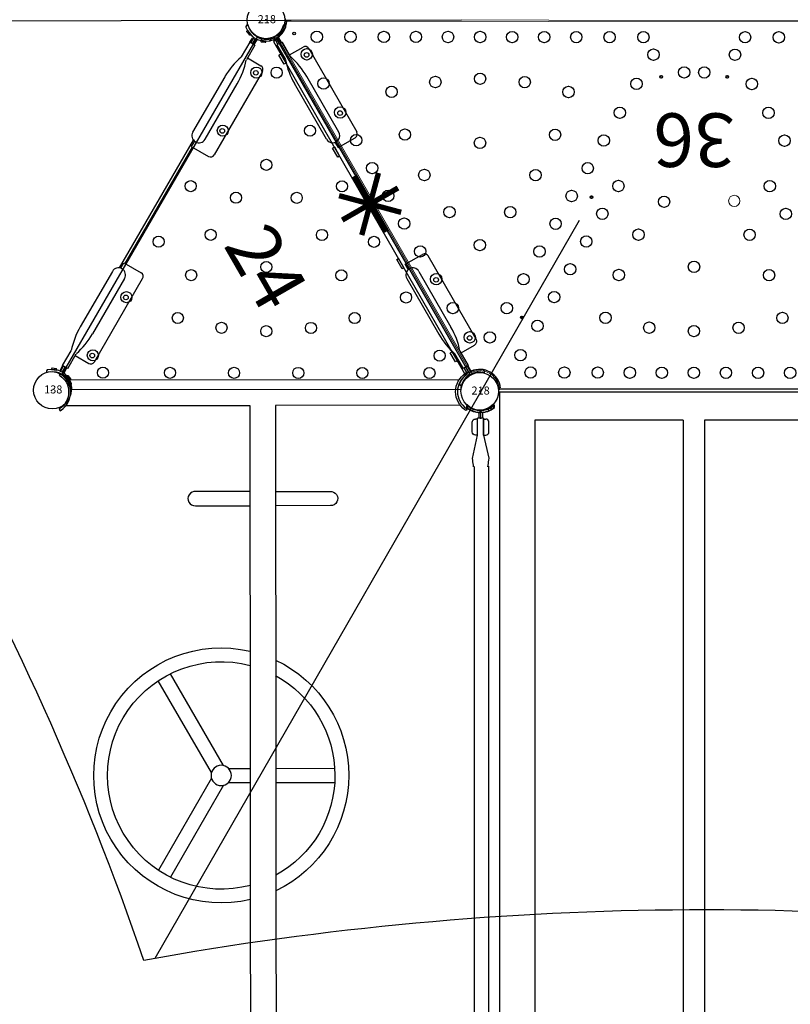
# Model space of a CAD drawing. Units: inches. Extents: x 5393 to 6154, y -5724 to -5118.
# Drawn here: x 5483 to 5555, y -5351 to -5259 of the extents above; entities that cross this region are included whole.
import ezdxf
from ezdxf.enums import TextEntityAlignment as Align

# ---------------------------------------------------------------- set-up
doc = ezdxf.new("R2010")
doc.units = ezdxf.units.IN
doc.header["$MEASUREMENT"] = 0
doc.linetypes.add('CENTERX2', pattern=[20.32, 12.7, -2.54, 2.54, -2.54])
for name, color, linetype in [('2D_PBACCENT', 41, 'Continuous'), ('2D_PBCLOTH', 4, 'Continuous'), ('2D_PBOVERHEAD', 5, 'Continuous'), ('2D_PBPOST', 41, 'Continuous'), ('2D_PBSTAINLESS', 4, 'Continuous'), ('2D_PBVINYL', 1, 'Continuous'), ('2D_PBVIYNL', 1, 'Continuous'), ('2D_PBWHEEL-A', 6, 'Continuous'), ('2D_STAINLESS', 132, 'Continuous'), ('TXT-HT', 7, 'Continuous')]:
    doc.layers.add(name, color=color, linetype=linetype)
doc.styles.add('SIMPLEX', font='SIMPLEX.shx')

# ---------------------------------------------------------------- blocks, each defined once
blk = doc.blocks.new('PBSRVR01')
for p in [(0, 0), (39.96, 0), (0, -72, -6.036), (39.96, -72, -6.036), (0, -144, -12.051), (39.96, -144, -12.051)]:
    blk.add_point(p)
at = {"layer": '2D_PBACCENT', "extrusion": (0.021815, 0, 0.999762)}
for p, q in [((-1.067, -1.378, 9.016), (-1.192, -1.53, 9.019)), ((-1.16, -1.24, 9.018), (-1.185, -1.27, 9.019)), ((-0.856, -1.529, 9.011), (-0.937, -1.687, 9.013)), ((-0.61, -1.654, 9.006), (-0.691, -1.812, 9.008)), ((0.765, -1.654, 8.976), (0.846, -1.812, 8.974)), ((1.011, -1.529, 8.971), (1.091, -1.687, 8.969)), ((1.222, -1.378, 8.966), (1.347, -1.53, 8.963)), ((1.315, -1.24, 8.964), (1.34, -1.27, 8.963)), ((-0.196, -4.089, 8.997), (-0.196, -2.517, 8.997)), ((0.356, -2.517, 8.985), (-0.196, -2.517, 8.997)), ((-0.1, -2.031, 8.995), (-0.1, -2.517, 8.995)), ((0.077, -2.031, 8.991), (0.077, -2.559, 8.991)), ((0.255, -2.031, 8.987), (0.255, -2.517, 8.987)), ((0.356, -2.517, 8.985), (0.356, -4.095, 8.985)), ((-0.683, -6.26, 9.008), (-0.196, -4.089, 8.997)), ((0.356, -4.095, 8.985), (0.836, -6.237, 8.974)), ((-0.659, -6.432, 9.007), (-0.683, -6.26, 9.008)), ((0.836, -6.237, 8.974), (0.818, -6.432, 8.975)), ((-0.652, -65.591, 9.007), (-0.683, -65.762, 9.008)), ((-0.683, -65.762, 9.008), (-0.196, -67.933, 8.997)), ((0.356, -67.927, 8.985), (0.836, -65.785, 8.974)), ((0.836, -65.785, 8.974), (0.818, -65.59, 8.975)), ((-0.396, -67.973, 9.001), (-0.396, -69.473, 9.001)), ((-0.196, -67.933, 8.997), (-0.196, -69.505, 8.997)), ((0.077, -69.329, 8.991), (0.077, -67.833, 8.991)), ((0.356, -69.505, 8.985), (0.356, -67.927, 8.985)), ((0.546, -67.973, 8.981), (0.546, -69.473, 8.981)), ((-0.696, -68.726, 9.008), (-0.396, -68.726, 9.001)), ((0.546, -69.473, 8.981), (0.546, -68.726, 8.981)), ((0.546, -68.726, 8.981), (0.846, -68.726, 8.974)), ((-0.196, -69.505, 8.997), (0.356, -69.505, 8.985)), ((-0.1, -69.857, 8.995), (-0.1, -69.505, 8.995)), ((0.077, -69.857, 8.991), (0.077, -69.329, 8.991)), ((0.255, -69.857, 8.987), (0.255, -69.505, 8.987)), ((-1.067, -70.51, 9.016), (-1.192, -70.358, 9.019)), ((-1.16, -70.648, 9.018), (-1.185, -70.618, 9.019)), ((-0.856, -70.359, 9.011), (-0.937, -70.201, 9.013)), ((-0.61, -70.234, 9.006), (-0.691, -70.076, 9.008)), ((0.765, -70.234, 8.976), (0.846, -70.076, 8.974)), ((1.011, -70.359, 8.971), (1.091, -70.201, 8.969)), ((1.222, -70.51, 8.966), (1.347, -70.358, 8.963)), ((1.315, -70.648, 8.964), (1.34, -70.618, 8.963)), ((-1.163, -73.381, 9.016), (-1.289, -73.533, 9.019)), ((-1.256, -73.243, 9.018), (-1.281, -73.273, 9.019)), ((1.126, -73.381, 8.966), (1.251, -73.533, 8.963)), ((1.219, -73.243, 8.964), (1.244, -73.273, 8.963)), ((-0.952, -73.532, 9.011), (-1.033, -73.69, 9.013)), ((-0.707, -73.657, 9.006), (-0.787, -73.815, 9.008)), ((-0.292, -74.386, 8.997), (0.259, -74.386, 8.985)), ((-0.292, -75.958, 8.997), (-0.292, -74.386, 8.997)), ((-0.196, -74.034, 8.995), (-0.196, -74.386, 8.995)), ((-0.019, -74.034, 8.991), (-0.019, -74.562, 8.991)), ((0.158, -74.034, 8.987), (0.158, -74.386, 8.987)), ((0.259, -74.386, 8.985), (0.259, -75.964, 8.985)), ((0.669, -73.657, 8.976), (0.75, -73.815, 8.974)), ((0.915, -73.532, 8.971), (0.995, -73.69, 8.969)), ((-0.793, -75.165, 9.008), (-0.492, -75.165, 9.001)), ((-0.492, -75.918, 9.001), (-0.492, -74.418, 9.001)), ((-0.019, -74.562, 8.991), (-0.019, -76.058, 8.991)), ((0.45, -75.918, 8.981), (0.45, -74.418, 8.981)), ((0.45, -74.418, 8.981), (0.45, -75.165, 8.981)), ((0.45, -75.165, 8.981), (0.75, -75.165, 8.974)), ((-0.779, -78.13, 9.008), (-0.292, -75.958, 8.997)), ((0.259, -75.964, 8.985), (0.74, -78.106, 8.974)), ((-0.755, -78.302, 9.007), (-0.779, -78.13, 9.008)), ((0.74, -78.106, 8.974), (0.722, -78.302, 8.975)), ((-0.793, -137.608, 9.008), (-0.817, -137.78, 9.008)), ((-0.817, -137.78, 9.008), (-0.331, -139.951, 8.998)), ((0.702, -137.804, 8.975), (0.684, -137.608, 8.976)), ((0.221, -139.945, 8.986), (0.702, -137.804, 8.975)), ((-0.331, -139.951, 8.998), (-0.331, -141.524, 8.998)), ((0.221, -141.524, 8.986), (0.221, -139.945, 8.986)), ((-0.99, -142.511, 9.012), (-1.071, -142.353, 9.014)), ((-0.745, -142.386, 9.007), (-0.825, -142.228, 9.009)), ((0.221, -141.524, 8.986), (-0.33, -141.524, 8.998)), ((-0.234, -142.009, 8.996), (-0.234, -141.524, 8.996)), ((-0.057, -142.009, 8.992), (-0.057, -141.481, 8.992)), ((0.12, -142.009, 8.988), (0.12, -141.524, 8.988)), ((0.631, -142.386, 8.977), (0.712, -142.228, 8.975)), ((0.877, -142.511, 8.971), (0.957, -142.353, 8.97)), ((-1.201, -142.662, 9.017), (-1.327, -142.511, 9.02)), ((-1.294, -142.8, 9.019), (-1.319, -142.77, 9.019)), ((1.087, -142.662, 8.967), (1.213, -142.511, 8.964)), ((1.181, -142.8, 8.965), (1.206, -142.77, 8.964))]:
    blk.add_line(p, q, dxfattribs=at)
at = {"layer": '2D_PBACCENT', "extrusion": (-0.021815, 0, 0.999762)}
for p, q in [((38.728, -1.378, 8.978), (38.602, -1.53, 8.975)), ((38.635, -1.24, 8.976), (38.61, -1.27, 8.976)), ((38.939, -1.529, 8.983), (38.858, -1.687, 8.981)), ((39.184, -1.654, 8.988), (39.104, -1.812, 8.986)), ((40.56, -1.654, 9.018), (40.641, -1.812, 9.02)), ((40.806, -1.529, 9.023), (40.886, -1.687, 9.025)), ((41.017, -1.378, 9.028), (41.142, -1.53, 9.031)), ((41.11, -1.24, 9.03), (41.135, -1.27, 9.031)), ((39.594, -2.517, 8.997), (40.145, -2.517, 9.009)), ((39.594, -2.517, 8.997), (39.594, -4.095, 8.997)), ((39.695, -2.031, 8.999), (39.695, -2.516, 8.999)), ((39.872, -2.031, 9.003), (39.872, -2.559, 9.003)), ((40.049, -2.031, 9.007), (40.049, -2.516, 9.007)), ((40.146, -4.089, 9.009), (40.146, -2.517, 9.009)), ((39.594, -4.095, 8.997), (39.114, -6.237, 8.987)), ((40.633, -6.26, 9.02), (40.146, -4.089, 9.009)), ((39.114, -6.237, 8.987), (39.131, -6.432, 8.987)), ((40.609, -6.432, 9.019), (40.633, -6.26, 9.02)), ((39.114, -65.785, 8.987), (39.131, -65.59, 8.987)), ((39.594, -67.927, 8.997), (39.114, -65.785, 8.987)), ((40.633, -65.762, 9.02), (40.146, -67.933, 9.009)), ((40.609, -65.59, 9.019), (40.633, -65.762, 9.02)), ((39.401, -67.969, 8.993), (39.401, -69.478, 8.993)), ((39.594, -69.505, 8.997), (39.594, -67.927, 8.997)), ((40.146, -67.933, 9.009), (40.146, -69.505, 9.009)), ((40.337, -67.969, 9.013), (40.337, -69.478, 9.013)), ((39.328, -68.723, 8.991), (39.097, -68.723, 8.986)), ((39.388, -68.723, 8.993), (39.328, -68.723, 8.991)), ((40.337, -68.723, 9.013), (40.642, -68.723, 9.02)), ((40.146, -69.505, 9.009), (39.594, -69.505, 8.997)), ((39.695, -69.857, 8.999), (39.695, -69.505, 8.999)), ((39.872, -69.857, 9.003), (39.872, -69.505, 9.003)), ((40.049, -69.857, 9.007), (40.049, -69.505, 9.007)), ((38.728, -70.51, 8.978), (38.602, -70.358, 8.975)), ((38.635, -70.648, 8.976), (38.61, -70.618, 8.976)), ((38.939, -70.359, 8.983), (38.858, -70.201, 8.981)), ((39.184, -70.234, 8.988), (39.104, -70.076, 8.986)), ((40.56, -70.234, 9.018), (40.641, -70.076, 9.02)), ((40.806, -70.359, 9.023), (40.886, -70.201, 9.025)), ((41.017, -70.51, 9.028), (41.142, -70.358, 9.031)), ((41.102, -70.648, 9.03), (41.128, -70.618, 9.03)), ((41.11, -70.648, 9.03), (41.135, -70.618, 9.031)), ((38.632, -73.381, 8.978), (38.506, -73.533, 8.975)), ((38.539, -73.243, 8.976), (38.514, -73.273, 8.976)), ((40.92, -73.381, 9.028), (41.046, -73.533, 9.031)), ((41.006, -73.243, 9.03), (41.032, -73.273, 9.03)), ((41.014, -73.243, 9.03), (41.039, -73.273, 9.031)), ((38.843, -73.532, 8.983), (38.762, -73.69, 8.981)), ((39.088, -73.657, 8.988), (39.008, -73.815, 8.986)), ((40.05, -74.386, 9.009), (39.498, -74.386, 8.997)), ((39.498, -74.386, 8.997), (39.498, -75.964, 8.997)), ((39.599, -74.034, 8.999), (39.599, -74.386, 8.999)), ((39.776, -74.034, 9.003), (39.776, -74.386, 9.003)), ((39.953, -74.034, 9.007), (39.953, -74.386, 9.007)), ((40.05, -75.958, 9.009), (40.05, -74.386, 9.009)), ((40.464, -73.657, 9.018), (40.545, -73.815, 9.02)), ((40.71, -73.532, 9.023), (40.79, -73.69, 9.025)), ((39.232, -75.168, 8.991), (39, -75.168, 8.986)), ((39.292, -75.168, 8.993), (39.232, -75.168, 8.991)), ((39.305, -75.922, 8.993), (39.305, -74.413, 8.993)), ((40.241, -75.922, 9.013), (40.241, -74.413, 9.013)), ((40.241, -75.168, 9.013), (40.545, -75.168, 9.02)), ((39.498, -75.964, 8.997), (39.018, -78.106, 8.987)), ((40.536, -78.13, 9.02), (40.05, -75.958, 9.009)), ((39.018, -78.106, 8.987), (39.035, -78.302, 8.987)), ((40.513, -78.302, 9.019), (40.536, -78.13, 9.02)), ((39.018, -137.765, 8.987), (39.035, -137.57, 8.987)), ((39.498, -139.907, 8.997), (39.018, -137.765, 8.987)), ((40.536, -137.742, 9.02), (40.05, -139.913, 9.009)), ((40.513, -137.57, 9.019), (40.536, -137.742, 9.02)), ((39.498, -141.485, 8.997), (39.498, -139.907, 8.997)), ((40.05, -139.913, 9.009), (40.05, -141.485, 9.009)), ((39.776, -141.971, 9.003), (39.776, -141.443, 9.003)), ((38.843, -142.473, 8.983), (38.762, -142.315, 8.981)), ((39.088, -142.348, 8.988), (39.008, -142.19, 8.986)), ((39.498, -141.485, 8.997), (40.049, -141.485, 9.009)), ((39.599, -141.971, 8.999), (39.599, -141.486, 8.999)), ((39.953, -141.971, 9.007), (39.953, -141.486, 9.007)), ((40.464, -142.348, 9.018), (40.545, -142.19, 9.02)), ((40.71, -142.473, 9.023), (40.79, -142.315, 9.025)), ((38.632, -142.624, 8.978), (38.506, -142.472, 8.975)), ((38.539, -142.762, 8.976), (38.514, -142.732, 8.976)), ((40.92, -142.624, 9.028), (41.046, -142.472, 9.031)), ((41.014, -142.762, 9.03), (41.039, -142.732, 9.031))]:
    blk.add_line(p, q, dxfattribs=at)
at = {"layer": '2D_PBACCENT'}
for p, q in [((-0.489, -65.041), (-0.489, -7.008)), ((0.826, -6.994), (0.826, -65.226)), ((39.165, -7.014), (39.165, -64.995)), ((40.48, -64.982), (40.48, -7.025)), ((39.031, -137.121), (39.031, -78.697)), ((40.346, -136.906), (40.346, -78.866)), ((-0.589, -136.933), (-0.589, -79.091)), ((0.672, -137.034), (0.672, -79.067))]:
    blk.add_line(p, q, dxfattribs=at)
at = {"layer": '2D_PBACCENT', "extrusion": (0.021815, 0, 0.999762)}
for points, elevation in [([(-4.086, 0.392), (-4.086, 0.588, -0.419818), (-3.778, 0.891), (-2.888, 0.891, -0.408519), (-2.585, 0.594, -1.252884)], 8.991), ([(-4.086, -0.161), (-4.086, -0.357, 0.419818), (-3.778, -0.66), (-2.888, -0.66, 0.408519), (-2.585, -0.363, 1.252884)], 8.991), ([(-67.974, 0.392), (-67.974, 0.588, 0.419818), (-68.283, 0.891), (-69.173, 0.891, 0.408519), (-69.475, 0.594, 1.252884)], 8.991), ([(-67.974, -0.161), (-67.974, -0.357, -0.419818), (-68.283, -0.66), (-69.173, -0.66, -0.408519), (-69.475, -0.363, -1.252884)], 8.991), ([(-75.917, 0.489), (-75.917, 0.684, -0.419818), (-75.608, 0.987), (-74.718, 0.987, -0.408519), (-74.416, 0.69, -1.252884)], 8.988), ([(-75.917, -0.065), (-75.917, -0.261, 0.419818), (-75.608, -0.563), (-74.718, -0.563, 0.408519), (-74.416, -0.267, 1.252884)], 8.988), ([(-139.954, 0.527), (-139.954, 0.723, 0.419818), (-140.262, 1.025), (-141.152, 1.025, 0.408519), (-141.455, 0.729, 1.252884)], 8.988), ([(-139.954, -0.027), (-139.954, -0.223, -0.419818), (-140.262, -0.525), (-141.152, -0.525, -0.408519), (-141.455, -0.229, -1.252884)], 8.988)]:
    blk.add_lwpolyline(points, format="xyb", dxfattribs=dict(at, elevation=elevation))
for points, elevation in [([(-4.086, 0.392), (-2.585, 0.392), (-2.585, 0.588)], 8.991), ([(-4.086, -0.161), (-2.585, -0.161), (-2.585, -0.357)], 8.991), ([(-67.974, 0.392), (-69.475, 0.392), (-69.475, 0.588)], 8.991), ([(-67.974, -0.161), (-69.475, -0.161), (-69.475, -0.357)], 8.991), ([(-75.917, 0.489), (-74.416, 0.489), (-74.416, 0.684)], 8.988), ([(-75.917, -0.065), (-74.416, -0.065), (-74.416, -0.261)], 8.988), ([(-139.954, 0.527), (-141.455, 0.527), (-141.455, 0.723)], 8.988), ([(-139.954, -0.027), (-141.455, -0.027), (-141.455, -0.223)], 8.988)]:
    blk.add_lwpolyline(points, dxfattribs=dict(at, elevation=elevation))
at = {"layer": '2D_PBACCENT', "extrusion": (-0.021815, 0, 0.999762)}
for points, elevation in [([(4.096, 39.78), (4.096, 39.584, -0.419818), (3.787, 39.281), (2.897, 39.281, -0.408519), (2.595, 39.578, -1.252884)], 8.131), ([(4.096, 40.333), (4.096, 40.529, 0.419818), (3.787, 40.832), (2.897, 40.832, 0.408519), (2.595, 40.535, 1.252884)], 8.131), ([(67.974, 39.78), (67.974, 39.584, 0.419818), (68.283, 39.281), (69.173, 39.281, 0.408519), (69.475, 39.578, 1.252884)], 8.131), ([(67.974, 40.333), (67.974, 40.529, -0.419818), (68.283, 40.832), (69.173, 40.832, -0.408519), (69.475, 40.535, -1.252884)], 8.131), ([(75.917, 39.683), (75.917, 39.488, -0.419818), (75.608, 39.185), (74.718, 39.185, -0.408519), (74.416, 39.482, -1.252884)], 8.133), ([(75.917, 40.237), (75.917, 40.433, 0.419818), (75.608, 40.735), (74.718, 40.735, 0.408519), (74.416, 40.439, 1.252884)], 8.133), ([(139.906, 39.683), (139.906, 39.488, 0.419818), (140.215, 39.185), (141.105, 39.185, 0.408519), (141.407, 39.482, 1.252884)], 8.133), ([(139.906, 40.237), (139.906, 40.433, -0.419818), (140.215, 40.735), (141.105, 40.735, -0.408519), (141.407, 40.439, -1.252884)], 8.133)]:
    blk.add_lwpolyline(points, format="xyb", dxfattribs=dict(at, elevation=elevation))
for points, elevation in [([(4.096, 39.78), (2.595, 39.78), (2.595, 39.584)], 8.131), ([(4.096, 40.333), (2.595, 40.333), (2.595, 40.529)], 8.131), ([(67.974, 39.78), (69.475, 39.78), (69.475, 39.584)], 8.131), ([(67.974, 40.333), (69.475, 40.333), (69.475, 40.529)], 8.131), ([(75.917, 39.683), (74.416, 39.683), (74.416, 39.488)], 8.133), ([(75.917, 40.237), (74.416, 40.237), (74.416, 40.433)], 8.133), ([(139.906, 39.683), (141.407, 39.683), (141.407, 39.488)], 8.133), ([(139.906, 40.237), (141.407, 40.237), (141.407, 40.433)], 8.133)]:
    blk.add_lwpolyline(points, dxfattribs=dict(at, elevation=elevation))
at = {"layer": '2D_PBACCENT', "extrusion": (0.021815, 0, 0.999762)}
for centre, radius, start, end in [((-1.421, 1.2, 8.991), 0.236, 50.20818, 102.82201), ((-1.456, 1.354, 8.991), 0.0787, 102.82201, 139.70168), ((0, 0.119, 8.991), 1.988, 139.70168, 220.29832), ((0, 0.119, 8.991), 1.969, 140.29097, 172.81924), ((0, 0.119, 8.991), 1.752, 135.05104, 224.94896), ((0, 0.119, 8.991), 1.791, 140.29097, 219.70903), ((-2.031, 0.375, 8.991), 0.256, 279.67366, 352.81924), ((-2.031, -0.137, 8.991), 0.256, 7.18076, 80.32634), ((0, 0.119, 8.991), 1.969, 187.18076, 219.70903), ((-1.421, -0.963, 8.991), 0.236, 257.17799, 309.79182), ((-1.456, -1.116, 8.991), 0.0787, 220.29832, 257.17799), ((-2.031, 0.375, 8.991), 0.0787, 312.14378, 352.81924), ((-2.031, 0.375, 8.991), 0.0787, 270, 312.14378), ((-2.031, 0.375, 8.991), 0.256, 270, 279.67366), ((-2.031, -0.137, 8.991), 0.256, 80.32634, 90), ((-2.031, -0.137, 8.991), 0.0787, 47.85622, 90), ((-2.031, -0.137, 8.991), 0.0787, 7.18076, 47.85622), ((-8.616, 14.364, 8.991), 13.684, 276.64145, 279.18324), ((-8.616, -14.131, 8.991), 13.684, 80.81676, 83.35855), ((-62.828, 14.25, 8.991), 13.684, 258.35057, 260.89236), ((-63.406, -14.131, 8.991), 13.684, 97.64604, 99.18324), ((-71.888, 0.119, 8.991), 1.988, 319.70168, 40.29832), ((-70.467, 1.2, 8.991), 0.236, 77.17799, 129.79182), ((-70.432, 1.354, 8.991), 0.0787, 40.29832, 77.17799), ((-71.888, 0.119, 8.991), 1.969, 7.18076, 39.70903), ((-71.888, 0.119, 8.991), 1.752, 315.05104, 44.94896), ((-71.888, 0.119, 8.991), 1.791, 320.29097, 39.70903), ((-69.857, 0.375, 8.991), 0.0787, 187.18076, 227.85622), ((-69.857, 0.375, 8.991), 0.256, 187.18076, 260.32634), ((-69.857, 0.375, 8.991), 0.0787, 227.85622, 270), ((-69.857, 0.375, 8.991), 0.256, 260.32634, 270), ((-69.857, -0.137, 8.991), 0.256, 90, 99.67366), ((-69.857, -0.137, 8.991), 0.256, 99.67366, 172.81924), ((-69.857, -0.137, 8.991), 0.0787, 90, 132.14378), ((-69.857, -0.137, 8.991), 0.0787, 132.14378, 172.81924), ((-71.888, 0.119, 8.991), 1.969, 320.29097, 352.81924), ((-70.467, -0.963, 8.991), 0.236, 230.20818, 282.82201), ((-70.432, -1.116, 8.991), 0.0787, 282.82201, 319.70168), ((-73.424, 1.296, 8.988), 0.236, 50.20818, 102.82201), ((-73.459, 1.45, 8.988), 0.0787, 102.82201, 139.70168), ((-72.003, 0.215, 8.988), 1.752, 135.05104, 224.94896), ((-72.003, 0.215, 8.988), 1.791, 140.29097, 219.70903), ((-73.424, -0.867, 8.988), 0.236, 257.17799, 309.79182), ((-73.459, -1.02, 8.988), 0.0787, 220.29832, 257.17799), ((-72.003, 0.215, 8.988), 1.988, 139.70168, 220.29832), ((-72.003, 0.215, 8.988), 1.969, 140.29097, 172.81924), ((-74.034, 0.471, 8.988), 0.0787, 312.14378, 352.81924), ((-74.034, 0.471, 8.988), 0.256, 279.67366, 352.81924), ((-74.034, 0.471, 8.988), 0.0787, 270, 312.14378), ((-74.034, 0.471, 8.988), 0.256, 270, 279.67366), ((-74.034, -0.041, 8.988), 0.256, 80.32634, 90), ((-74.034, -0.041, 8.988), 0.256, 7.18076, 80.32634), ((-74.034, -0.041, 8.988), 0.0787, 47.85622, 90), ((-74.034, -0.041, 8.988), 0.0787, 7.18076, 47.85622), ((-72.003, 0.215, 8.988), 1.969, 187.18076, 219.70903), ((-80.737, 14.46, 8.988), 13.684, 276.64145, 279.18324), ((-80.737, -14.035, 8.988), 13.684, 80.81676, 83.35855), ((-135.424, 14.498, 8.988), 13.684, 260.81676, 263.35855), ((-135.424, -13.997, 8.988), 13.684, 96.64145, 99.18324), ((-144.04, 0.253, 8.988), 1.988, 319.70168, 40.29832), ((-144.04, 0.253, 8.988), 1.969, 7.18076, 39.70903), ((-144.04, 0.253, 8.988), 1.752, 315.05104, 44.94896), ((-144.04, 0.253, 8.988), 1.791, 320.29097, 39.70903), ((-142.009, 0.509, 8.988), 0.0787, 187.18076, 227.85622), ((-142.009, 0.509, 8.988), 0.256, 187.18076, 260.32634), ((-142.009, 0.509, 8.988), 0.0787, 227.85622, 270), ((-142.009, 0.509, 8.988), 0.256, 260.32634, 270), ((-142.009, -0.003, 8.988), 0.256, 90, 99.67366), ((-142.009, -0.003, 8.988), 0.256, 99.67366, 172.81924), ((-142.009, -0.003, 8.988), 0.0787, 90, 132.14378), ((-142.009, -0.003, 8.988), 0.0787, 132.14378, 172.81924), ((-144.04, 0.253, 8.988), 1.969, 320.29097, 352.81924), ((-142.619, 1.334, 8.988), 0.236, 77.17799, 129.79182), ((-142.584, 1.488, 8.988), 0.0787, 40.29832, 77.17799), ((-142.619, -0.828, 8.988), 0.236, 230.20818, 282.82201), ((-142.584, -0.982, 8.988), 0.0787, 282.82201, 319.70168)]:
    blk.add_arc(centre, radius, start, end, dxfattribs=at)
at = {"layer": '2D_PBACCENT', "extrusion": (-0.021815, 0, 0.999762)}
for centre, radius, start, end in [((1.421, 38.978, 8.131), 0.236, 230.20818, 282.82201), ((1.456, 38.824, 8.131), 0.0787, 282.82201, 319.70168), ((0, 40.059, 8.131), 1.988, 319.70168, 40.29832), ((0, 40.059, 8.131), 1.969, 320.29097, 352.81924), ((0, 40.059, 8.131), 1.752, 315.05104, 44.94896), ((0, 40.059, 8.131), 1.791, 320.29097, 39.70903), ((2.031, 39.803, 8.131), 0.256, 99.67366, 172.81924), ((2.031, 40.315, 8.131), 0.256, 187.18076, 260.32634), ((0, 40.059, 8.131), 1.969, 7.18076, 39.70903), ((1.421, 41.141, 8.131), 0.236, 77.17799, 129.79182), ((1.456, 41.294, 8.131), 0.0787, 40.29832, 77.17799), ((2.031, 39.803, 8.131), 0.0787, 132.14378, 172.81924), ((2.031, 39.803, 8.131), 0.0787, 90, 132.14378), ((2.031, 39.803, 8.131), 0.256, 90, 99.67366), ((2.031, 40.315, 8.131), 0.256, 260.32634, 270), ((2.031, 40.315, 8.131), 0.0787, 227.85622, 270), ((2.031, 40.315, 8.131), 0.0787, 187.18076, 227.85622), ((8.616, 25.81, 8.131), 13.684, 96.64145, 99.18324), ((8.616, 54.305, 8.131), 13.684, 260.81676, 263.35855), ((63.406, 25.81, 8.131), 13.684, 80.81676, 83.35855), ((63.406, 54.305, 8.131), 13.684, 276.64145, 279.18324), ((71.888, 40.059, 8.131), 1.988, 139.70168, 220.29832), ((70.467, 38.978, 8.131), 0.236, 257.17799, 309.79182), ((70.432, 38.824, 8.131), 0.0787, 220.29832, 257.17799), ((71.888, 40.059, 8.131), 1.969, 187.18076, 219.70903), ((71.888, 40.059, 8.131), 1.752, 135.05104, 224.94896), ((71.888, 40.059, 8.131), 1.791, 140.29097, 219.70903), ((69.857, 39.803, 8.131), 0.0787, 7.18076, 47.85622), ((69.857, 39.803, 8.131), 0.256, 7.18076, 80.32634), ((69.857, 39.803, 8.131), 0.0787, 47.85622, 90), ((69.857, 39.803, 8.131), 0.256, 80.32634, 90), ((69.857, 40.315, 8.131), 0.256, 270, 279.67366), ((69.857, 40.315, 8.131), 0.256, 279.67366, 352.81924), ((69.857, 40.315, 8.131), 0.0787, 270, 312.14378), ((69.857, 40.315, 8.131), 0.0787, 312.14378, 352.81924), ((71.888, 40.059, 8.131), 1.969, 140.29097, 172.81924), ((70.467, 41.133, 8.131), 0.236, 50.20818, 102.82201), ((70.432, 41.287, 8.131), 0.0787, 102.82201, 139.70168), ((73.424, 38.882, 8.133), 0.236, 230.20818, 282.82201), ((73.459, 38.728, 8.133), 0.0787, 282.82201, 319.70168), ((72.003, 39.963, 8.133), 1.752, 315.05104, 44.94896), ((72.003, 39.963, 8.133), 1.791, 320.29097, 39.70903), ((73.424, 41.037, 8.133), 0.236, 77.17799, 129.79182), ((73.459, 41.191, 8.133), 0.0787, 40.29832, 77.17799), ((72.003, 39.963, 8.133), 1.988, 319.70168, 40.29832), ((72.003, 39.963, 8.133), 1.969, 320.29097, 352.81924), ((74.034, 39.707, 8.133), 0.0787, 132.14378, 172.81924), ((74.034, 39.707, 8.133), 0.256, 99.67366, 172.81924), ((74.034, 39.707, 8.133), 0.0787, 90, 132.14378), ((74.034, 39.707, 8.133), 0.256, 90, 99.67366), ((74.034, 40.219, 8.133), 0.256, 260.32634, 270), ((74.034, 40.219, 8.133), 0.256, 187.18076, 260.32634), ((74.034, 40.219, 8.133), 0.0787, 227.85622, 270), ((74.034, 40.219, 8.133), 0.0787, 187.18076, 227.85622), ((72.003, 39.963, 8.133), 1.969, 7.18076, 39.70903), ((80.485, 25.713, 8.133), 13.684, 96.64145, 99.18324), ((80.485, 54.209, 8.133), 13.684, 260.81676, 263.35855), ((135.386, 25.713, 8.133), 13.684, 80.81676, 83.35855), ((135.386, 54.209, 8.133), 13.684, 276.64145, 279.18324), ((144.002, 39.963, 8.133), 1.988, 139.70168, 220.29832), ((144.002, 39.963, 8.133), 1.969, 187.18076, 219.70903), ((144.002, 39.963, 8.133), 1.752, 135.05104, 224.94896), ((144.002, 39.963, 8.133), 1.791, 140.29097, 219.70903), ((141.971, 39.707, 8.133), 0.0787, 7.18076, 47.85622), ((141.971, 39.707, 8.133), 0.256, 7.18076, 80.32634), ((141.971, 39.707, 8.133), 0.0787, 47.85622, 90), ((141.971, 39.707, 8.133), 0.256, 80.32634, 90), ((141.971, 40.219, 8.133), 0.256, 270, 279.67366), ((141.971, 40.219, 8.133), 0.256, 279.67366, 352.81924), ((141.971, 40.219, 8.133), 0.0787, 270, 312.14378), ((141.971, 40.219, 8.133), 0.0787, 312.14378, 352.81924), ((144.002, 39.963, 8.133), 1.969, 140.29097, 172.81924), ((142.581, 38.882, 8.133), 0.236, 257.17799, 309.79182), ((142.546, 38.728, 8.133), 0.0787, 220.29832, 257.17799), ((142.581, 41.045, 8.133), 0.236, 50.20818, 102.82201), ((142.546, 41.198, 8.133), 0.0787, 102.82201, 139.70168)]:
    blk.add_arc(centre, radius, start, end, dxfattribs=at)
at = {"layer": '2D_PBVINYL'}
for p, q in [((1.85, -0.056), (1.85, -71.91)), ((1.85, -0.056), (38.11, -0.056)), ((38.11, -0.056), (38.11, -71.91)), ((5.14, -2.685), (5.14, -69.183)), ((18.976, -2.685), (5.14, -2.685)), ((18.976, -2.685), (18.976, -69.183)), ((20.984, -2.685), (20.984, -69.183)), ((34.82, -2.685), (20.984, -2.685)), ((34.82, -2.685), (34.82, -69.183)), ((18.976, -69.183), (5.14, -69.183)), ((34.82, -69.183), (20.984, -69.183)), ((1.85, -71.91), (1.85, -143.76)), ((1.85, -71.91), (38.11, -71.91)), ((38.11, -71.91), (38.11, -143.76)), ((5.14, -74.617), (5.14, -141.115)), ((18.976, -74.617), (5.14, -74.617)), ((18.976, -74.617), (18.976, -141.115)), ((20.984, -74.617), (20.984, -141.115)), ((34.82, -74.617), (20.984, -74.617)), ((34.82, -74.617), (34.82, -141.115)), ((18.976, -141.115), (5.14, -141.115)), ((34.82, -141.115), (20.984, -141.115)), ((1.85, -143.76), (38.11, -143.76))]:
    blk.add_line(p, q, dxfattribs=at)
blk = doc.blocks.new('PBHXVD00')
at = {"layer": '2D_PBVINYL', "linetype": 'Continuous', "lineweight": 15}
for p, q in [((1.83, -0.158), (38.13, -0.158)), ((1.83, -0.276), (38.13, -0.276)), ((38.023, -0.288), (38.13, -0.277)), ((38.028, -0.329), (38.145, -0.314)), ((38.028, -0.331), (38.145, -0.315)), ((38.179, -0.501), (38.064, -0.529)), ((38.13, -0.158), (38.13, -0.276)), ((38.13, -0.277), (38.13, -0.276)), ((38.145, -0.314), (38.145, -0.315)), ((38.179, -0.501), (38.145, -0.315)), ((40.664, -1.769), (40.486, -1.833)), ((40.486, -1.833), (40.52, -1.946)), ((40.71, -1.878), (40.664, -1.769)), ((40.664, -1.769), (40.666, -1.769)), ((40.711, -1.878), (40.666, -1.769)), ((40.705, -1.763), (40.704, -1.764)), ((40.704, -1.764), (40.749, -1.861)), ((40.705, -1.763), (58.854, -33.199)), ((40.807, -1.704), (58.957, -33.14)), ((40.71, -1.878), (40.52, -1.946)), ((35.933, -6.937), (35.927, -6.947)), ((36.032, -6.765), (35.933, -6.937)), ((36.035, -6.996), (35.933, -6.937)), ((36.035, -6.996), (36.029, -7.006)), ((36.037, -6.756), (36.032, -6.765)), ((36.134, -6.824), (36.032, -6.765)), ((36.134, -6.824), (36.035, -6.996)), ((36.139, -6.815), (36.134, -6.824)), ((29.45, -18.165), (29.445, -18.174)), ((29.55, -17.992), (29.45, -18.165)), ((29.552, -18.224), (29.45, -18.165)), ((29.552, -18.224), (29.547, -18.233)), ((29.555, -17.983), (29.55, -17.992)), ((29.652, -18.051), (29.55, -17.992)), ((29.652, -18.051), (29.552, -18.224)), ((29.657, -18.042), (29.652, -18.051)), ((16.791, -29.28), (16.785, -29.27)), ((16.791, -29.28), (16.893, -29.221)), ((16.89, -29.451), (16.791, -29.28)), ((16.893, -29.221), (16.887, -29.211)), ((16.89, -29.451), (16.992, -29.392)), ((16.992, -29.392), (16.893, -29.221)), ((16.997, -29.401), (16.992, -29.392)), ((22.968, -29.392), (22.963, -29.401)), ((23.067, -29.221), (22.968, -29.392)), ((23.07, -29.451), (22.968, -29.392)), ((23.073, -29.211), (23.067, -29.221)), ((23.17, -29.28), (23.067, -29.221)), ((23.17, -29.28), (23.07, -29.451)), ((23.175, -29.27), (23.17, -29.28)), ((16.895, -29.46), (16.89, -29.451)), ((23.07, -29.451), (23.065, -29.46)), ((58.682, -33.357), (58.61, -33.262)), ((58.761, -33.135), (58.832, -33.229)), ((58.791, -33.112), (58.854, -33.2)), ((58.854, -33.2), (58.854, -33.199)), ((-18.15, -34.488), (58.11, -34.488)), ((58.11, -34.607), (-18.15, -34.607)), ((58.11, -34.488), (58.003, -34.478)), ((58.125, -34.451), (58.008, -34.436)), ((58.043, -34.242), (58.161, -34.257)), ((58.11, -34.488), (58.11, -34.488)), ((58.11, -34.488), (58.11, -34.607)), ((58.11, -34.607), (58.11, -34.725))]:
    blk.add_line(p, q, dxfattribs=at)
at = {"layer": '2D_PBVINYL', "linetype": 'Continuous'}
for p, q in [((38.023, -0.288), (38.13, -0.277)), ((40.749, -1.861), (40.704, -1.764)), ((58.791, -33.112), (58.854, -33.2)), ((58.003, -34.478), (58.11, -34.488))]:
    blk.add_line(p, q, dxfattribs=at)
at = {"layer": '2D_PBVINYL', "linetype": 'Continuous', "lineweight": 15, "flags": 128}
for points in [[(40.705, -1.763), (40.725, -1.752), (40.744, -1.741), (40.762, -1.73), (40.777, -1.721), (40.79, -1.714), (40.799, -1.709), (40.805, -1.705), (40.807, -1.704)], [(58.957, -33.14), (58.955, -33.141), (58.949, -33.145), (58.94, -33.15), (58.927, -33.158), (58.911, -33.167), (58.893, -33.177), (58.874, -33.188), (58.854, -33.199)]]:
    blk.add_lwpolyline(points, dxfattribs=at)
at = {"layer": '2D_PBVINYL', "linetype": 'Continuous'}
for centre, radius in [((11.004, -1.733), 0.531), ((13.996, -1.733), 0.531), ((16.988, -1.733), 0.531), ((19.98, -1.733), 0.531), ((22.972, -1.733), 0.531), ((25.964, -1.733), 0.531), ((28.956, -1.733), 0.531), ((32.067, -1.733), 0.531), ((35.216, -1.733), 0.531), ((36.156, -3.361), 0.531), ((39.02, -5.014), 0.531), ((40.9, -5.014), 0.531), ((15.81, -5.933), 0.531), ((19.98, -5.624), 0.531), ((24.15, -5.933), 0.531), ((11.73, -6.852), 0.531), ((28.23, -6.852), 0.531), ((34.582, -6.089), 0.531), ((36.033, -6.881), 0.125), ((37.446, -7.742), 0.531), ((42.475, -7.742), 0.531), ((33.026, -8.782), 0.531), ((35.89, -10.436), 0.531), ((44.03, -10.436), 0.531), ((12.974, -10.844), 0.531), ((26.986, -10.844), 0.531), ((31.53, -11.373), 0.531), ((19.98, -11.615), 0.531), ((34.394, -13.027), 0.531), ((45.526, -13.027), 0.531), ((30.034, -13.965), 0.531), ((39.96, -13.624), 0.531), ((14.792, -14.61), 0.531), ((25.168, -14.61), 0.531), ((32.898, -15.618), 0.531), ((47.022, -15.618), 0.531), ((11.422, -16.556), 0.531), ((28.538, -16.556), 0.531), ((37.125, -16.698), 0.531), ((42.796, -16.698), 0.531), ((22.777, -17.685), 0.531), ((29.551, -18.108), 0.125), ((31.402, -18.209), 0.531), ((48.519, -18.209), 0.531), ((12.918, -19.147), 0.531), ((27.042, -19.147), 0.531), ((34.773, -20.155), 0.531), ((45.148, -20.155), 0.531), ((29.906, -20.801), 0.531), ((50.015, -20.801), 0.531), ((11.55, -23.392), 0.531), ((28.41, -23.392), 0.531), ((39.96, -23.15), 0.531), ((51.511, -23.392), 0.531), ((32.955, -23.921), 0.531), ((46.966, -23.921), 0.531), ((13.046, -25.983), 0.531), ((26.914, -25.983), 0.531), ((53.007, -25.983), 0.531), ((31.71, -27.914), 0.531), ((48.21, -27.914), 0.531), ((14.601, -28.677), 0.531), ((25.359, -28.677), 0.531), ((35.79, -28.832), 0.531), ((44.131, -28.832), 0.531), ((54.562, -28.677), 0.531), ((16.891, -29.336), 0.125), ((19.04, -29.751), 0.531), ((20.92, -29.751), 0.531), ((23.069, -29.336), 0.125), ((39.96, -29.141), 0.531), ((16.176, -31.404), 0.531), ((23.784, -31.404), 0.531), ((56.137, -31.404), 0.531), ((12.086, -33.033), 0.531), ((15.236, -33.033), 0.531), ((24.724, -33.033), 0.531), ((27.874, -33.033), 0.531), ((30.984, -33.033), 0.531), ((33.976, -33.033), 0.531), ((36.968, -33.033), 0.531), ((39.96, -33.033), 0.531), ((42.953, -33.033), 0.531), ((45.945, -33.033), 0.531), ((48.937, -33.033), 0.531), ((52.047, -33.033), 0.531), ((55.197, -33.033), 0.531), ((57.323, -33.347), 0.125)]:
    blk.add_circle(centre, radius, dxfattribs=at)
at = {"layer": '2D_PBVINYL', "linetype": 'Continuous', "lineweight": 15}
for centre, radius in [((11.004, -1.733), 0.531), ((13.996, -1.733), 0.531), ((16.988, -1.733), 0.531), ((19.98, -1.733), 0.531), ((22.972, -1.733), 0.531), ((25.964, -1.733), 0.531), ((28.956, -1.733), 0.531), ((32.067, -1.733), 0.531), ((35.216, -1.733), 0.531), ((36.156, -3.361), 0.531), ((39.02, -5.014), 0.531), ((40.9, -5.014), 0.531), ((15.81, -5.933), 0.531), ((19.98, -5.624), 0.531), ((24.15, -5.933), 0.531), ((11.73, -6.852), 0.531), ((28.23, -6.852), 0.531), ((34.582, -6.089), 0.531), ((36.033, -6.881), 0.125), ((37.446, -7.742), 0.531), ((42.475, -7.742), 0.531), ((33.026, -8.782), 0.531), ((35.89, -10.436), 0.531), ((44.03, -10.436), 0.531), ((12.974, -10.844), 0.531), ((26.986, -10.844), 0.531), ((31.53, -11.373), 0.531), ((19.98, -11.615), 0.531), ((34.394, -13.027), 0.531), ((45.526, -13.027), 0.531), ((30.034, -13.965), 0.531), ((39.96, -13.624), 0.531), ((14.792, -14.61), 0.531), ((25.168, -14.61), 0.531), ((32.898, -15.618), 0.531), ((47.022, -15.618), 0.531), ((11.422, -16.556), 0.531), ((28.538, -16.556), 0.531), ((37.125, -16.698), 0.531), ((42.796, -16.698), 0.531), ((16.228, -17.761), 0.531), ((22.777, -17.685), 0.531), ((29.551, -18.108), 0.125), ((31.402, -18.209), 0.531), ((48.519, -18.209), 0.531), ((12.918, -19.147), 0.531), ((27.042, -19.147), 0.531), ((34.773, -20.155), 0.531), ((45.148, -20.155), 0.531), ((29.906, -20.801), 0.531), ((50.015, -20.801), 0.531), ((11.55, -23.392), 0.531), ((28.41, -23.392), 0.531), ((39.96, -23.15), 0.531), ((51.511, -23.392), 0.531), ((32.955, -23.921), 0.531), ((46.966, -23.921), 0.531), ((13.046, -25.983), 0.531), ((26.914, -25.983), 0.531), ((53.007, -25.983), 0.531), ((31.71, -27.914), 0.531), ((48.21, -27.914), 0.531), ((14.601, -28.677), 0.531), ((25.359, -28.677), 0.531), ((35.79, -28.832), 0.531), ((44.131, -28.832), 0.531), ((54.562, -28.677), 0.531), ((16.891, -29.336), 0.125), ((19.04, -29.751), 0.531), ((20.92, -29.751), 0.531), ((23.069, -29.336), 0.125), ((39.96, -29.141), 0.531), ((16.176, -31.404), 0.531), ((23.784, -31.404), 0.531), ((56.137, -31.404), 0.531), ((12.086, -33.033), 0.531), ((15.236, -33.033), 0.531), ((24.724, -33.033), 0.531), ((27.874, -33.033), 0.531), ((30.984, -33.033), 0.531), ((33.976, -33.033), 0.531), ((36.968, -33.033), 0.531), ((39.96, -33.033), 0.531), ((42.953, -33.033), 0.531), ((45.945, -33.033), 0.531), ((48.937, -33.033), 0.531), ((52.047, -33.033), 0.531), ((55.197, -33.033), 0.531)]:
    blk.add_circle(centre, radius, dxfattribs=at)
at = {"layer": '2D_PBVINYL', "linetype": 'CENTERX2'}
blk.add_circle((29.551, -18.108), 0.0128, dxfattribs=at)
at = {"layer": '2D_PBVINYL', "linetype": 'Continuous'}
for centre, start, end in [((39.96, -0.079), 186.14278, 293.85722), ((59.941, -34.686), 126.14278, 173.85722)]:
    blk.add_arc(centre, 1.949, start, end, dxfattribs=at)
at = {"layer": '2D_PBVINYL', "linetype": 'Continuous', "lineweight": 15}
for centre, radius, start, end in [((39.96, -0.079), 1.949, 186.14278, 293.85722), ((39.96, -0.079), 1.949, 193.33378, 286.69009), ((39.96, -0.079), 1.831, 193.33378, 286.69009), ((59.941, -34.686), 1.949, 126.14278, 173.85722), ((59.941, -34.686), 1.949, 133.06178, 166.82626), ((59.941, -34.686), 1.831, 133.43721, 166.45083), ((59.941, -34.686), 1.831, 127.26444, 133.43721), ((59.941, -34.686), 1.831, 166.45083, 172.6236)]:
    blk.add_arc(centre, radius, start, end, dxfattribs=at)
at = {"layer": 'TXT-HT', "style": 'SIMPLEX', "flags": 8}
for p in [(19.98, -25.93), (19.98, -48.038)]:
    blk.add_attdef('LTHT', text='', height=5, dxfattribs=at).set_placement(p, align=Align.CENTER)
blk = doc.blocks.new('PBTRVD00')
for p in [(0, 0), (0, 0), (39.96, 0), (19.98, -34.606)]:
    blk.add_point(p)
at = {"layer": '2D_PBVIYNL'}
blk.add_lwpolyline([(19.139, -32.925), (0.988, -1.488, 0.243043), (1.836, -0.021), (38.135, -0.021, 0.243043), (38.982, -1.488)], format="xyb", dxfattribs=at)
blk.add_lwpolyline([(38.982, -1.488), (20.831, -32.925)], dxfattribs=at)
for centre in [(4.749, -1.595), (11.009, -1.595), (16.993, -1.595), (22.977, -1.595), (28.962, -1.595), (35.221, -1.595), (3.809, -3.223), (36.161, -3.223), (15.815, -5.796), (19.985, -5.487), (24.156, -5.796), (11.735, -6.714), (28.235, -6.714), (6.939, -8.645), (33.032, -8.645), (12.979, -10.707), (19.985, -11.477), (26.991, -10.707), (9.931, -13.827), (30.039, -13.827), (14.797, -14.473), (25.173, -14.473), (17.15, -17.93), (22.821, -17.93), (12.923, -19.01), (27.047, -19.01), (19.985, -21.004), (15.915, -24.192), (24.055, -24.192), (19.045, -29.613), (20.925, -29.613)]:
    blk.add_circle(centre, 0.518, dxfattribs=at)
at = {"layer": '2D_PBVIYNL', "extrusion": (0, 0, -1)}
blk.add_arc((-19.985, -34.513), 1.799, 61.94325, 118.05675, dxfattribs=at)
at = {"layer": 'TXT-HT', "style": 'SIMPLEX', "flags": 8}
blk.add_attdef('LTHT', text='', height=5, dxfattribs=at).set_placement((19.985, -13.977), align=Align.CENTER)
blk = doc.blocks.new('PBFNWL01')
at = {"layer": '2D_PBOVERHEAD'}
for points in [[(1.041, 1.739), (0.951, 1.593), (1.022, 1.54, -0.259536), (1.839, 0.012, -0.255014), (0.986, -1.577), (0.942, -1.594), (1.039, -1.744), (1.145, -1.682, 0.247264), (2.014, -0.014, 0.258536), (1.074, 1.716, -0.017004)], [(38.919, 1.739), (39.009, 1.593), (38.938, 1.54, 0.259536), (38.121, 0.012, 0.255014), (38.974, -1.577), (39.018, -1.594), (38.921, -1.744), (38.815, -1.682, -0.247264), (37.946, -0.014, -0.258536), (38.886, 1.716, 0.017004)]]:
    blk.add_lwpolyline(points, format="xyb", close=True, dxfattribs=at)
blk.add_lwpolyline([(38.276, 1.113), (1.684, 1.113)], dxfattribs=at)
at = {"layer": '2D_PBOVERHEAD', "elevation": 0.323}
for points in [[(1.59, -1.26), (18.755, -1.26), (18.744, -142.742), (1.593, -142.742)], [(38.37, -1.26), (21.125, -1.26), (21.137, -142.742), (38.367, -142.742)]]:
    blk.add_lwpolyline(points, dxfattribs=at)
at = {"layer": '2D_PBOVERHEAD'}
for points in [[(18.754, -9.298), (13.702, -9.298, 1.081655), (13.651, -10.619), (18.754, -10.619)], [(21.126, -9.298), (26.203, -9.298, -1.081655), (26.254, -10.619), (21.126, -10.619)]]:
    blk.add_lwpolyline(points, format="xyb", dxfattribs=at)
at = {"layer": '2D_PBWHEEL-A', "extrusion": (-1.11022e-16, 1.85013e-16, -1), "elevation": 0.237}
for points in [[(-16.266, -34.863), (-11.312, -26.282)], [(-15.132, -35.518), (-10.178, -26.937)], [(-16.721, -35.125), (-18.752, -35.125)], [(-21.128, -35.125), (-26.63, -35.125)], [(-15.132, -36.043), (-10.178, -44.624)], [(-16.266, -36.698), (-11.312, -45.279)], [(-16.721, -36.435), (-18.752, -36.435)], [(-21.128, -36.435), (-26.63, -36.435)]]:
    blk.add_lwpolyline(points, dxfattribs=at)
at = {"layer": '2D_PBWHEEL-A', "extrusion": (-1.11022e-16, 1.85013e-16, -1)}
blk.add_circle((-16.04, -35.78, -0.893), 0.945, dxfattribs=at)
for radius, start, end in [(11.9, 256.82965, 103.17939), (10.61, 255.19327, 104.81577), (11.9, 115.3102, 244.68076), (10.61, 118.65332, 241.33764)]:
    blk.add_arc((-16.04, -35.78, -0.893), radius, start, end, dxfattribs=at)
blk = doc.blocks.new('PBLPPA01')
at = {"layer": '2D_PBACCENT'}
for p, q in [((4.331, 2.126), (13.307, 2.126)), ((35.629, 2.126), (26.653, 2.126)), ((1.24, 1.238), (1.27, 1.263)), ((3.937, 0.276), (3.937, 1.732)), ((13.701, -0.118), (13.701, 1.732)), ((26.259, -0.118), (26.259, 1.732)), ((36.023, 0.276), (36.023, 1.732)), ((38.72, 1.238), (38.69, 1.263)), ((1.988, 0), (2.559, 0)), ((2.031, 0.177), (2.559, 0.177)), ((2.031, 0), (2.559, 0)), ((2.031, 0), (2.559, 0)), ((2.559, 0.276), (2.559, -0.276)), ((2.559, 0.276), (4.134, 0.276)), ((12.48, 0.657), (6.496, 0.657)), ((27.48, 0.657), (33.464, 0.657)), ((37.401, 0.276), (35.826, 0.276)), ((37.401, 0.276), (37.401, -0.276)), ((37.929, 0.177), (37.401, 0.177)), ((37.972, 0), (37.401, 0)), ((37.929, 0), (37.401, 0)), ((37.929, 0), (37.401, 0)), ((2.031, -0.177), (2.559, -0.177)), ((2.559, -0.276), (4.134, -0.276)), ((12.48, -0.657), (6.496, -0.657)), ((13.127, -0.118), (13.701, -0.118)), ((26.833, -0.118), (26.259, -0.118)), ((27.48, -0.657), (33.464, -0.657)), ((37.401, -0.276), (35.826, -0.276)), ((37.929, -0.177), (37.401, -0.177)), ((1.24, -1.238), (1.27, -1.263)), ((38.72, -1.238), (38.69, -1.263))]:
    blk.add_line(p, q, dxfattribs=at)
for centre, radius, start, end in [((4.331, 1.732), 0.394, 90, 180), ((13.307, 1.732), 0.394, 0, 90), ((26.653, 1.732), 0.394, 90, 180), ((35.629, 1.732), 0.394, 360, 90), ((0, 0), 1.752, 315.05104, 44.94896), ((1.421, 1.081), 0.236, 77.17799, 129.79182), ((1.456, 1.235), 0.0787, 40.29832, 77.17799), ((0, 0), 1.988, 319.70168, 40.29832), ((39.96, 0), 1.988, 139.70168, 220.29832), ((39.96, 0), 1.752, 135.05104, 224.94896), ((38.504, 1.235), 0.0787, 102.82201, 139.70168), ((38.539, 1.081), 0.236, 50.20818, 102.82201), ((2.031, 0.256), 0.0787, 227.85622, 270), ((6.496, -6.76), 7.418, 90, 108.36672), ((12.48, 0), 0.657, 270, 90), ((27.48, 0), 0.657, 90, 270), ((33.464, -6.76), 7.418, 71.63328, 90), ((37.929, 0.256), 0.0787, 270, 312.14378), ((2.031, -0.256), 0.0787, 90, 132.14378), ((6.496, 6.76), 7.418, 251.63328, 270), ((33.464, 6.76), 7.418, 270, 288.36672), ((37.929, -0.256), 0.0787, 47.85622, 90), ((1.421, -1.081), 0.236, 230.20818, 282.82201), ((1.456, -1.235), 0.0787, 282.82201, 319.70168), ((38.504, -1.235), 0.0787, 220.29832, 257.17799), ((38.539, -1.081), 0.236, 257.17799, 309.79182)]:
    blk.add_arc(centre, radius, start, end, dxfattribs=at)
at = {"layer": '2D_PBSTAINLESS'}
for centre in [(4.744, 1.654), (11.004, 1.654), (28.956, 1.654), (35.216, 1.654)]:
    blk.add_circle(centre, 0.217, dxfattribs=at)
blk = doc.blocks.new('PBLAPC07')
blk.add_point((0, 0))
at = {"layer": '2D_PBACCENT'}
for p, q in [((4.331, 2.126), (13.307, 2.126)), ((35.629, 2.126), (26.653, 2.126)), ((1.24, 1.238), (1.27, 1.263)), ((3.937, 0.276), (3.937, 1.732)), ((13.701, -0.118), (13.701, 1.732)), ((26.259, -0.118), (26.259, 1.732)), ((36.023, 0.276), (36.023, 1.732)), ((38.72, 1.238, -10.472), (38.69, 1.263, -10.472)), ((38.72, 1.238, -10.472), (38.69, 1.263, -10.472)), ((38.72, 1.238), (38.69, 1.263)), ((1.988, 0), (2.559, 0)), ((2.031, 0.177), (2.559, 0.177)), ((2.031, 0), (2.559, 0)), ((2.031, 0), (2.559, 0)), ((2.559, 0.276), (2.559, -0.276)), ((2.559, 0.276), (4.134, 0.276)), ((12.48, 0.657), (6.496, 0.657)), ((27.48, 0.657), (33.464, 0.657)), ((37.401, 0.276), (35.826, 0.276)), ((37.401, 0.276), (37.401, -0.276)), ((37.929, 0.177), (37.401, 0.177)), ((37.972, 0), (37.401, 0)), ((37.929, 0), (37.401, 0)), ((37.929, 0), (37.401, 0)), ((2.031, -0.177), (2.559, -0.177)), ((2.559, -0.276), (4.134, -0.276)), ((12.48, -0.657), (6.496, -0.657)), ((13.127, -0.118), (13.701, -0.118)), ((26.833, -0.118), (26.259, -0.118)), ((27.48, -0.657), (33.464, -0.657)), ((37.401, -0.276), (35.826, -0.276)), ((37.929, -0.177), (37.401, -0.177)), ((1.24, -1.238, -10.472), (1.27, -1.263, -10.472)), ((1.24, -1.238, -10.472), (1.27, -1.263, -10.472)), ((1.24, -1.238), (1.27, -1.263)), ((38.72, -1.238, -10.472), (38.69, -1.263, -10.472)), ((38.72, -1.238, -10.472), (38.69, -1.263, -10.472)), ((38.72, -1.238), (38.69, -1.263))]:
    blk.add_line(p, q, dxfattribs=at)
for centre, radius, start, end in [((4.331, 1.732), 0.394, 90, 180), ((13.307, 1.732), 0.394, 0, 90), ((26.653, 1.732), 0.394, 90, 180), ((35.629, 1.732), 0.394, 360, 90), ((0, 0), 1.752, 315.05104, 44.94896), ((1.421, 1.081), 0.236, 77.17799, 129.79182), ((1.456, 1.235), 0.0787, 40.29832, 77.17799), ((0, 0), 1.988, 319.70168, 40.29832), ((39.96, 0), 1.988, 139.70168, 220.29832), ((39.96, 0), 1.752, 135.05104, 224.94896), ((38.504, 1.235), 0.0787, 102.82201, 139.70168), ((38.539, 1.081), 0.236, 50.20818, 102.82201), ((2.031, 0.256), 0.0787, 227.85622, 270), ((6.496, -6.76), 7.418, 90, 108.36672), ((12.48, 0), 0.657, 270, 90), ((27.48, 0), 0.657, 90, 270), ((33.464, -6.76), 7.418, 71.63328, 90), ((37.929, 0.256), 0.0787, 270, 312.14378), ((2.031, -0.256), 0.0787, 90, 132.14378), ((6.496, 6.76), 7.418, 251.63328, 270), ((33.464, 6.76), 7.418, 270, 288.36672), ((37.929, -0.256), 0.0787, 47.85622, 90), ((1.421, -1.081, -10.472), 0.236, 230.20818, 282.82201), ((1.421, -1.081, -10.472), 0.236, 230.20818, 282.82201), ((1.421, -1.081), 0.236, 230.20818, 282.82201), ((1.456, -1.235, -10.472), 0.0787, 282.82201, 319.70168), ((1.456, -1.235, -10.472), 0.0787, 282.82201, 319.70168), ((1.456, -1.235), 0.0787, 282.82201, 319.70168), ((38.504, -1.235, -10.472), 0.0787, 220.29832, 257.17799), ((38.504, -1.235, -10.472), 0.0787, 220.29832, 257.17799), ((38.504, -1.235), 0.0787, 220.29832, 257.17799), ((38.539, -1.081, -10.472), 0.236, 257.17799, 309.79182), ((38.539, -1.081, -10.472), 0.236, 257.17799, 309.79182), ((38.539, -1.081), 0.236, 257.17799, 309.79182)]:
    blk.add_arc(centre, radius, start, end, dxfattribs=at)
at = {"layer": '2D_PBVINYL'}
blk.add_line((26.247, 0.004), (13.713, 0.004), dxfattribs=at)
for points in [[(2.559, -0.25), (2.106, -0.25), (2.106, -0.176)], [(26.872, -0.25), (13.088, -0.25)], [(37.857, -0.177), (37.857, -0.25), (37.401, -0.25)]]:
    blk.add_lwpolyline(points, dxfattribs=at)
at = {"layer": '2D_STAINLESS'}
for points in [[(1.895, 0.533), (1.955, 0.558, 0.425242), (1.983, 0.632), (1.841, 0.988, 0.432121), (1.763, 1.018), (1.707, 0.997)], [(38.065, 0.533), (38.006, 0.558, -0.425242), (37.977, 0.632), (38.12, 0.988, -0.432121), (38.198, 1.018), (38.253, 0.997)], [(1.895, -0.533), (1.955, -0.558, -0.425242), (1.983, -0.632), (1.841, -0.988, -0.432121), (1.763, -1.018), (1.707, -0.997)], [(38.065, -0.533), (38.006, -0.558, 0.425242), (37.977, -0.632), (38.12, -0.988, 0.432121), (38.198, -1.018), (38.253, -0.997)]]:
    blk.add_lwpolyline(points, format="xyb", close=True, dxfattribs=at)
for centre in [(4.744, 1.654), (11.004, 1.654), (28.956, 1.654), (35.216, 1.654)]:
    blk.add_circle(centre, 0.217, dxfattribs=at)
blk = doc.blocks.new('PBHX1700')
at = {"layer": '2D_PBCLOTH'}
for points in [[(-81.229, -34.607), (-1.769, -34.607)], [(9.161, -53.347), (-30.542, -122.115)]]:
    blk.add_lwpolyline(points, dxfattribs=at)
for centre, radius, start, end in [((-320.17, 159.622), 307.925, 320.87643, 339.87265), ((-287.523, -209.604), 270.431, 18.83483, 40.30419), ((20.277, -410.849), 293.173, 80.17678, 100.18669)]:
    blk.add_arc(centre, radius, start, end, dxfattribs=at)
blk = doc.blocks.new('PB12PA00')
at = {"layer": '2D_PBVINYL', "const_width": 0.5, "elevation": 0.12}
for points in [[(19.75, -3.153), (19.75, 2.847)], [(21.871, -2.274), (17.629, 1.969)], [(21.871, 1.969), (17.629, -2.274)], [(22.75, -0.153), (16.75, -0.153)]]:
    blk.add_lwpolyline(points, dxfattribs=at)
at = {"layer": '2D_PBVINYL'}
blk.add_lwpolyline([(37.854, -0.401), (37.854, 0.001), (2.106, 0), (2.106, -0.4)], close=True, dxfattribs=at)
at = {"layer": '2D_STAINLESS', "elevation": 0}
for points in [[(4.454, -0.393), (4.454, -0.588), (3.459, -0.588), (3.459, -0.383)], [(14.474, -0.393), (14.474, -0.588), (13.479, -0.588), (13.479, -0.383)], [(26.482, -0.393), (26.482, -0.588), (25.487, -0.588), (25.487, -0.383)]]:
    blk.add_lwpolyline(points, close=True, dxfattribs=at)
at = {"layer": '2D_STAINLESS'}
blk.add_lwpolyline([(36.502, -0.397), (36.502, -0.592), (35.506, -0.592), (35.506, -0.387)], close=True, dxfattribs=at)
blk = doc.blocks.new('PB138P00')
at = {"layer": '2D_PBPOST'}
blk.add_circle((0, 0), 1.75, dxfattribs=at)
blk.add_circle((0, 0), 1.75, dxfattribs=at)
at = {"layer": '2D_PBPOST', "style": 'SIMPLEX'}
blk.add_text('138', height=0.75, dxfattribs=at).set_placement((0.08, -0.304), align=Align.CENTER)
blk = doc.blocks.new('PB218P04')
at = {"layer": '2D_PBPOST'}
blk.add_circle((0, 0), 1.75, dxfattribs=at)
blk.add_circle((0, 0), 1.75, dxfattribs=at)
at = {"layer": '2D_PBPOST', "style": 'SIMPLEX'}
blk.add_text('218', height=0.75, dxfattribs=at).set_placement((0.08, -0.304), align=Align.CENTER)

msp = doc.modelspace()

# ---------------------------------------------------------------- block references
for name, p, rotation in [('PBHX1700', (5526.391, -5224.092, 179), 0.1003563129472127), ('PBLAPC07', (5506.424, -5258.706, 24), 239.9429341616145), ('PBLPPA01', (5506.414, -5258.689, 36), 299.9428432422388), ('PB12PA00', (5506.415, -5258.689, 36), 299.9428432422388), ('PBFNWL01', (5486.172, -5293.425), 0.05702037869765775)]:
    msp.add_blockref(name, p, dxfattribs=dict(rotation=rotation))
ref = msp.add_blockref('PBHXVD00', (5566.33, -5293.373, 36), dxfattribs=dict(rotation=179.9428887019266))
ref.add_attrib('LTHT', '36', dxfattribs={"layer": 'TXT-HT', "height": 5, "rotation": 179.94289, "style": 'SIMPLEX'}).set_placement((5546.376, -5267.423, 36), align=Align.CENTER)
for name, p in [('PB218P04', (5506.424, -5258.706)), ('PB138P00', (5486.493, -5293.251)), ('PB218P04', (5526.37, -5293.353)), ('PBSRVR01', (5526.37, -5293.353, 36))]:
    msp.add_blockref(name, p)
ref = msp.add_blockref('PBTRVD00', (5506.424, -5258.706, 24), dxfattribs=dict(rotation=299.9428887019266))
ref.add_attrib('LTHT', '24', dxfattribs={"layer": 'TXT-HT', "height": 5, "rotation": 299.94289, "style": 'SIMPLEX'}).set_placement((5504.287, -5283, 24), align=Align.CENTER)

doc.saveas('drawing.dxf')
